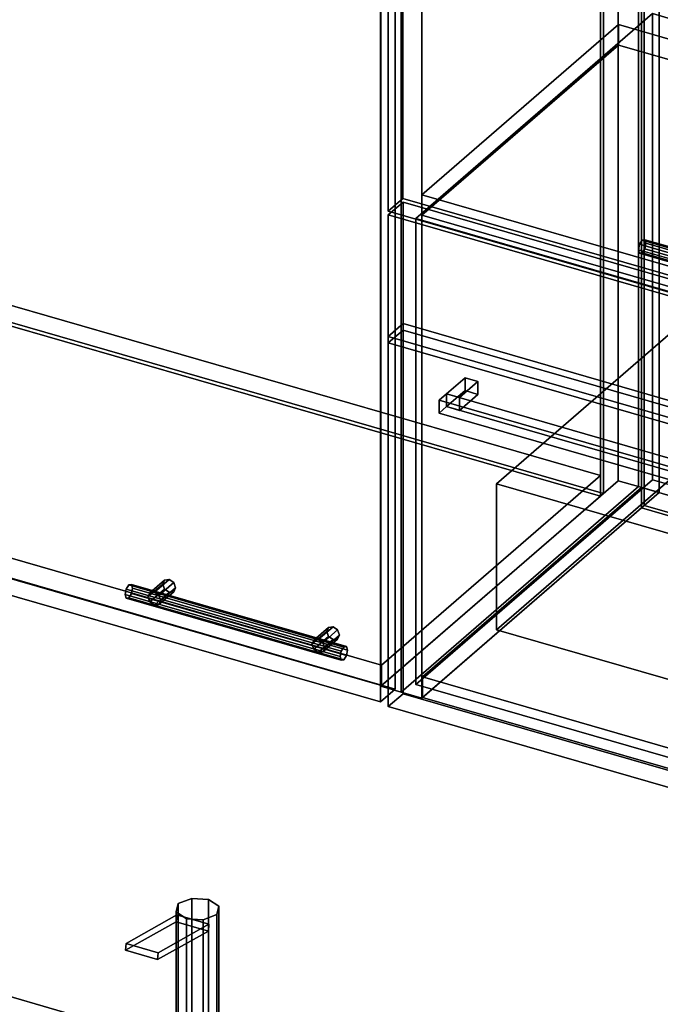
# Model space of a CAD drawing. Extents: x -1561 to 3499, y -2299 to 2343.
# Drawn here: x 1184 to 1617, y 426 to 1092 of the extents above; entities that cross this region are included whole.
import ezdxf

# ---------------------------------------------------------------- set-up
doc = ezdxf.new("R2010")
doc.units = 0
doc.layers.add('layer0', color=7, linetype='CONTINUOUS')

# ---------------------------------------------------------------- blocks, each defined once
blk = doc.blocks.new('PF_OBJECT74')
at = {"layer": 'layer0'}
for p, q in [((1588.29, 779.92), (1588.29, 1397.39)), ((1588.29, 1397.39), (1588.29, 779.92)), ((1602.15, 1393.39), (1602.15, 775.92)), ((1602.15, 775.92), (1602.15, 1393.39)), ((1427.79, 1258.4), (1427.79, 640.92)), ((1427.79, 640.92), (1427.79, 1258.4)), ((1441.65, 636.92), (1441.65, 1254.4)), ((1441.65, 1254.4), (1441.65, 636.92)), ((1588.29, 779.92), (1427.79, 640.92)), ((1427.79, 640.92), (1588.29, 779.92)), ((1602.15, 775.92), (1588.29, 779.92)), ((1588.29, 779.92), (1602.15, 775.92)), ((1441.65, 636.92), (1602.15, 775.92)), ((1602.15, 775.92), (1441.65, 636.92)), ((1427.79, 640.92), (1441.65, 636.92)), ((1441.65, 636.92), (1427.79, 640.92))]:
    blk.add_line(p, q, dxfattribs=at)
blk = doc.blocks.new('PF_OBJECT75')
at = {"layer": 'layer0'}
for p, q in [((936.39, 797.21), (1084.39, 925.38)), ((1084.39, 925.38), (936.39, 797.21)), ((1084.39, 911.52), (1084.39, 925.38)), ((1084.39, 925.38), (1576.29, 783.38)), ((1084.39, 925.38), (1084.39, 911.52)), ((1576.29, 783.38), (1084.39, 925.38)), ((1084.39, 911.52), (936.39, 783.35)), ((936.39, 783.35), (1084.39, 911.52)), ((1576.29, 769.52), (1084.39, 911.52)), ((1084.39, 911.52), (1576.29, 769.52)), ((1428.29, 655.21), (936.39, 797.21)), ((936.39, 797.21), (936.39, 783.35)), ((936.39, 783.35), (936.39, 797.21)), ((936.39, 797.21), (1428.29, 655.21)), ((936.39, 783.35), (1428.29, 641.35)), ((1428.29, 641.35), (936.39, 783.35)), ((1576.29, 783.38), (1428.29, 655.21)), ((1428.29, 655.21), (1576.29, 783.38)), ((1576.29, 783.38), (1576.29, 769.52)), ((1576.29, 769.52), (1576.29, 783.38)), ((1428.29, 641.35), (1576.29, 769.52)), ((1576.29, 769.52), (1428.29, 641.35)), ((1428.29, 641.35), (1428.29, 655.21)), ((1428.29, 655.21), (1428.29, 641.35))]:
    blk.add_line(p, q, dxfattribs=at)
blk = doc.blocks.new('PF_OBJECT76')
at = {"layer": 'layer0'}
for p, q in [((1576.29, 769.52), (1576.29, 1387)), ((1576.29, 1387), (1576.29, 769.52)), ((1578.29, 1388.73), (1578.29, 771.26)), ((1578.29, 771.26), (1578.29, 1388.73)), ((1578.29, 771.26), (1086.39, 913.26)), ((1086.39, 913.26), (1578.29, 771.26)), ((1084.39, 911.52), (1576.29, 769.52)), ((1576.29, 769.52), (1084.39, 911.52)), ((1576.29, 769.52), (1578.29, 771.26)), ((1578.29, 771.26), (1576.29, 769.52))]:
    blk.add_line(p, q, dxfattribs=at)
blk = doc.blocks.new('PF_OBJECT78')
at = {"layer": 'layer0'}
for p, q in [((1271.59, 704.08), (1281.59, 712.74)), ((1281.59, 712.74), (1271.59, 704.08)), ((1284.65, 713.13), (1274.65, 704.47)), ((1274.65, 704.47), (1284.65, 713.13)), ((1281.59, 712.74), (1280.32, 710.05)), ((1280.32, 710.05), (1281.59, 712.74)), ((1284.65, 713.13), (1281.59, 712.74)), ((1281.59, 712.74), (1284.65, 713.13)), ((1287.72, 710.98), (1284.65, 713.13)), ((1284.65, 713.13), (1287.72, 710.98)), ((1270.32, 701.39), (1280.32, 710.05)), ((1280.32, 710.05), (1270.32, 701.39)), ((1271.59, 697.96), (1281.59, 706.62)), ((1281.59, 706.62), (1271.59, 697.96)), ((1277.72, 702.31), (1287.72, 710.98)), ((1287.72, 710.98), (1277.72, 702.31)), ((1278.98, 698.89), (1288.98, 707.55)), ((1288.98, 707.55), (1278.98, 698.89)), ((1280.32, 710.05), (1281.59, 706.62)), ((1281.59, 706.62), (1280.32, 710.05)), ((1281.59, 706.62), (1284.65, 704.47)), ((1284.65, 704.47), (1281.59, 706.62)), ((1288.98, 707.55), (1287.72, 710.98)), ((1287.72, 710.98), (1288.98, 707.55)), ((1287.72, 704.85), (1288.98, 707.55)), ((1288.98, 707.55), (1287.72, 704.85)), ((1270.32, 701.39), (1271.59, 704.08)), ((1271.59, 704.08), (1270.32, 701.39)), ((1271.59, 697.96), (1270.32, 701.39)), ((1270.32, 701.39), (1271.59, 697.96)), ((1271.59, 704.08), (1274.65, 704.47)), ((1274.65, 704.47), (1271.59, 704.08)), ((1274.65, 704.47), (1277.72, 702.31)), ((1274.65, 695.81), (1284.65, 704.47)), ((1284.65, 704.47), (1274.65, 695.81)), ((1277.72, 702.31), (1274.65, 704.47)), ((1277.72, 696.19), (1287.72, 704.85)), ((1287.72, 704.85), (1277.72, 696.19)), ((1277.72, 702.31), (1278.98, 698.89)), ((1278.98, 698.89), (1277.72, 702.31)), ((1284.65, 704.47), (1287.72, 704.85)), ((1287.72, 704.85), (1284.65, 704.47)), ((1274.65, 695.81), (1271.59, 697.96)), ((1271.59, 697.96), (1274.65, 695.81)), ((1277.72, 696.19), (1274.65, 695.81)), ((1274.65, 695.81), (1277.72, 696.19)), ((1278.98, 698.89), (1277.72, 696.19)), ((1277.72, 696.19), (1278.98, 698.89))]:
    blk.add_line(p, q, dxfattribs=at)
blk = doc.blocks.new('PF_OBJECT79')
at = {"layer": 'layer0'}
for p, q in [((1382.44, 672.08), (1392.44, 680.74)), ((1392.44, 680.74), (1382.44, 672.08)), ((1395.51, 681.13), (1385.51, 672.47)), ((1385.51, 672.47), (1395.51, 681.13)), ((1392.44, 680.74), (1391.18, 678.05)), ((1391.18, 678.05), (1392.44, 680.74)), ((1395.51, 681.13), (1392.44, 680.74)), ((1392.44, 680.74), (1395.51, 681.13)), ((1398.57, 678.98), (1395.51, 681.13)), ((1395.51, 681.13), (1398.57, 678.98)), ((1381.18, 669.39), (1391.18, 678.05)), ((1391.18, 678.05), (1381.18, 669.39)), ((1382.44, 665.96), (1392.44, 674.62)), ((1392.44, 674.62), (1382.44, 665.96)), ((1388.57, 670.31), (1398.57, 678.98)), ((1398.57, 678.98), (1388.57, 670.31)), ((1388.57, 664.19), (1398.57, 672.85)), ((1398.57, 672.85), (1388.57, 664.19)), ((1389.84, 666.89), (1399.84, 675.55)), ((1399.84, 675.55), (1389.84, 666.89)), ((1391.18, 678.05), (1392.44, 674.62)), ((1392.44, 674.62), (1391.18, 678.05)), ((1392.44, 674.62), (1395.51, 672.47)), ((1395.51, 672.47), (1392.44, 674.62)), ((1395.51, 672.47), (1398.57, 672.85)), ((1398.57, 672.85), (1395.51, 672.47)), ((1399.84, 675.55), (1398.57, 678.98)), ((1398.57, 678.98), (1399.84, 675.55)), ((1398.57, 672.85), (1399.84, 675.55)), ((1399.84, 675.55), (1398.57, 672.85)), ((1381.18, 669.39), (1382.44, 672.08)), ((1382.44, 672.08), (1381.18, 669.39)), ((1382.44, 665.96), (1381.18, 669.39)), ((1381.18, 669.39), (1382.44, 665.96)), ((1382.44, 672.08), (1385.51, 672.47)), ((1385.51, 672.47), (1382.44, 672.08)), ((1385.51, 663.81), (1382.44, 665.96)), ((1382.44, 665.96), (1385.51, 663.81)), ((1385.51, 672.47), (1388.57, 670.31)), ((1385.51, 663.81), (1395.51, 672.47)), ((1395.51, 672.47), (1385.51, 663.81)), ((1388.57, 670.31), (1385.51, 672.47)), ((1388.57, 670.31), (1389.84, 666.89)), ((1389.84, 666.89), (1388.57, 670.31)), ((1389.84, 666.89), (1388.57, 664.19)), ((1388.57, 664.19), (1389.84, 666.89)), ((1388.57, 664.19), (1385.51, 663.81)), ((1385.51, 663.81), (1388.57, 664.19))]:
    blk.add_line(p, q, dxfattribs=at)
blk = doc.blocks.new('PF_OBJECT80')
at = {"layer": 'layer0'}
for p, q in [((1255.57, 706.67), (1254.83, 702.97)), ((1254.83, 702.97), (1255.57, 706.67)), ((1257.33, 709.47), (1255.57, 706.67)), ((1255.57, 706.67), (1257.33, 709.47)), ((1401.06, 664.67), (1255.57, 706.67)), ((1255.57, 706.67), (1401.06, 664.67)), ((1259.1, 709.73), (1257.33, 709.47)), ((1257.33, 709.47), (1259.1, 709.73)), ((1257.33, 709.47), (1402.83, 667.47)), ((1402.83, 667.47), (1257.33, 709.47)), ((1404.59, 667.73), (1259.1, 709.73)), ((1259.83, 707.3), (1259.1, 709.73)), ((1259.1, 709.73), (1404.59, 667.73)), ((1259.1, 709.73), (1259.83, 707.3)), ((1259.1, 703.61), (1259.83, 707.3)), ((1259.83, 707.3), (1259.1, 703.61)), ((1405.33, 665.3), (1259.83, 707.3)), ((1259.83, 707.3), (1405.33, 665.3)), ((1254.83, 702.97), (1255.57, 700.54)), ((1400.33, 660.97), (1254.83, 702.97)), ((1254.83, 702.97), (1400.33, 660.97)), ((1255.57, 700.54), (1254.83, 702.97)), ((1255.57, 700.54), (1257.33, 700.81)), ((1257.33, 700.81), (1255.57, 700.54)), ((1401.06, 658.54), (1255.57, 700.54)), ((1255.57, 700.54), (1401.06, 658.54)), ((1257.33, 700.81), (1259.1, 703.61)), ((1259.1, 703.61), (1257.33, 700.81)), ((1402.83, 658.81), (1257.33, 700.81)), ((1257.33, 700.81), (1402.83, 658.81)), ((1404.59, 661.61), (1259.1, 703.61)), ((1259.1, 703.61), (1404.59, 661.61)), ((1401.06, 664.67), (1402.83, 667.47)), ((1402.83, 667.47), (1401.06, 664.67)), ((1402.83, 667.47), (1404.59, 667.73)), ((1404.59, 667.73), (1402.83, 667.47)), ((1404.59, 667.73), (1405.33, 665.3)), ((1405.33, 665.3), (1404.59, 667.73)), ((1400.33, 660.97), (1401.06, 664.67)), ((1401.06, 664.67), (1400.33, 660.97)), ((1401.06, 658.54), (1400.33, 660.97)), ((1400.33, 660.97), (1401.06, 658.54)), ((1404.59, 661.61), (1402.83, 658.81)), ((1402.83, 658.81), (1404.59, 661.61)), ((1405.33, 665.3), (1404.59, 661.61)), ((1404.59, 661.61), (1405.33, 665.3)), ((1402.83, 658.81), (1401.06, 658.54)), ((1401.06, 658.54), (1402.83, 658.81))]:
    blk.add_line(p, q, dxfattribs=at)
blk = doc.blocks.new('PF_OBJECT81')
at = {"layer": 'layer0'}
for p, q in [((1437.55, 1251.25), (1437.55, 638.97)), ((1437.55, 638.97), (1437.55, 1251.25)), ((1427.55, 630.31), (1427.55, 1242.59)), ((1427.55, 1242.59), (1427.55, 630.31)), ((1437.55, 638.97), (923.13, 787.47)), ((923.13, 787.47), (1437.55, 638.97)), ((913.13, 778.81), (1427.55, 630.31)), ((1427.55, 630.31), (913.13, 778.81)), ((1427.55, 630.31), (1437.55, 638.97)), ((1437.55, 638.97), (1427.55, 630.31))]:
    blk.add_line(p, q, dxfattribs=at)
blk = doc.blocks.new('PF_OBJECT84')
at = {"layer": 'layer0'}
for p, q in [((1602.15, 775.92), (1602.15, 1393.39)), ((1602.15, 1393.39), (1602.15, 775.92)), ((1616, 1389.39), (1616, 771.92)), ((1616, 771.92), (1616, 1389.39)), ((1441.65, 1254.4), (1441.65, 636.92)), ((1441.65, 636.92), (1441.65, 1254.4)), ((1455.5, 632.92), (1455.5, 1250.4)), ((1455.5, 1250.4), (1455.5, 632.92)), ((1602.15, 775.92), (1441.65, 636.92)), ((1441.65, 636.92), (1602.15, 775.92)), ((1616, 771.92), (1602.15, 775.92)), ((1602.15, 775.92), (1616, 771.92)), ((1455.5, 632.92), (1616, 771.92)), ((1616, 771.92), (1455.5, 632.92)), ((1441.65, 636.92), (1455.5, 632.92)), ((1455.5, 632.92), (1441.65, 636.92))]:
    blk.add_line(p, q, dxfattribs=at)
blk = doc.blocks.new('PF_OBJECT86')
at = {"layer": 'layer0'}
for p, q in [((1456, 647.21), (1604, 775.38)), ((1604, 775.38), (1456, 647.21)), ((1604, 761.52), (1604, 775.38)), ((1604, 775.38), (2095.91, 633.38)), ((1604, 775.38), (1604, 761.52)), ((2095.91, 633.38), (1604, 775.38)), ((1604, 761.52), (1456, 633.35)), ((1456, 633.35), (1604, 761.52)), ((2095.91, 619.52), (1604, 761.52)), ((1604, 761.52), (2095.91, 619.52)), ((1947.91, 505.21), (1456, 647.21)), ((1456, 647.21), (1456, 633.35)), ((1456, 633.35), (1456, 647.21)), ((1456, 647.21), (1947.91, 505.21)), ((1456, 633.35), (1947.91, 491.35)), ((1947.91, 491.35), (1456, 633.35)), ((2095.91, 633.38), (1947.91, 505.21)), ((1947.91, 505.21), (2095.91, 633.38)), ((2095.91, 633.38), (2095.91, 619.52)), ((2095.91, 619.52), (2095.91, 633.38)), ((1947.91, 491.35), (2095.91, 619.52)), ((2095.91, 619.52), (1947.91, 491.35)), ((1947.91, 491.35), (1947.91, 505.21)), ((1947.91, 505.21), (1947.91, 491.35))]:
    blk.add_line(p, q, dxfattribs=at)
blk = doc.blocks.new('PF_OBJECT87')
at = {"layer": 'layer0'}
for p, q in [((1604, 1379), (1604, 761.52)), ((1604, 761.52), (1604, 1379)), ((1606, 763.26), (1606, 1380.73)), ((1606, 1380.73), (1606, 763.26)), ((1606, 763.26), (1604, 761.52)), ((1604, 761.52), (1606, 763.26)), ((1604, 761.52), (2095.91, 619.52)), ((2095.91, 619.52), (1604, 761.52)), ((2097.91, 621.26), (1606, 763.26)), ((1606, 763.26), (2097.91, 621.26))]:
    blk.add_line(p, q, dxfattribs=at)
blk = doc.blocks.new('PF_OBJECT89')
at = {"layer": 'layer0'}
for p, q in [((1455.5, 973.27), (1588.5, 1088.45)), ((1588.5, 1088.45), (1455.5, 973.27)), ((1588.5, 1074.59), (1588.5, 1088.45)), ((1588.5, 1088.45), (2080.41, 946.45)), ((1588.5, 1088.45), (1588.5, 1074.59)), ((2080.41, 946.45), (1588.5, 1088.45)), ((1588.5, 1074.59), (1455.5, 959.41)), ((1455.5, 959.41), (1588.5, 1074.59)), ((2080.41, 932.59), (1588.5, 1074.59)), ((1588.5, 1074.59), (2080.41, 932.59)), ((1947.41, 831.27), (1455.5, 973.27)), ((1455.5, 973.27), (1455.5, 959.41)), ((1455.5, 959.41), (1455.5, 973.27)), ((1455.5, 973.27), (1947.41, 831.27)), ((1455.5, 959.41), (1947.41, 817.41)), ((1947.41, 817.41), (1455.5, 959.41)), ((2080.41, 946.45), (1947.41, 831.27)), ((1947.41, 831.27), (2080.41, 946.45)), ((2080.41, 946.45), (2080.41, 932.59)), ((2080.41, 932.59), (2080.41, 946.45)), ((1947.41, 817.41), (2080.41, 932.59)), ((2080.41, 932.59), (1947.41, 817.41)), ((1947.41, 817.41), (1947.41, 831.27)), ((1947.41, 831.27), (1947.41, 817.41))]:
    blk.add_line(p, q, dxfattribs=at)
blk = doc.blocks.new('PF_OBJECT92')
at = {"layer": 'layer0'}
for p, q in [((1602.84, 939.84), (1602.11, 936.14)), ((1602.11, 936.14), (1602.84, 939.84)), ((1604.61, 942.64), (1602.84, 939.84)), ((1602.84, 939.84), (1604.61, 942.64)), ((1748.33, 897.84), (1602.84, 939.84)), ((1602.84, 939.84), (1748.33, 897.84)), ((1606.38, 942.9), (1604.61, 942.64)), ((1604.61, 942.64), (1606.38, 942.9)), ((1604.61, 942.64), (1750.1, 900.64)), ((1750.1, 900.64), (1604.61, 942.64)), ((1751.87, 900.9), (1606.38, 942.9)), ((1607.11, 940.47), (1606.38, 942.9)), ((1606.38, 942.9), (1751.87, 900.9)), ((1606.38, 942.9), (1607.11, 940.47)), ((1606.38, 936.78), (1607.11, 940.47)), ((1607.11, 940.47), (1606.38, 936.78)), ((1752.6, 898.47), (1607.11, 940.47)), ((1607.11, 940.47), (1752.6, 898.47)), ((1602.11, 936.14), (1602.84, 933.71)), ((1747.6, 894.14), (1602.11, 936.14)), ((1602.11, 936.14), (1747.6, 894.14)), ((1602.84, 933.71), (1602.11, 936.14)), ((1602.84, 933.71), (1604.61, 933.98)), ((1604.61, 933.98), (1602.84, 933.71)), ((1748.33, 891.71), (1602.84, 933.71)), ((1602.84, 933.71), (1748.33, 891.71)), ((1604.61, 933.98), (1606.38, 936.78)), ((1606.38, 936.78), (1604.61, 933.98)), ((1750.1, 891.98), (1604.61, 933.98)), ((1604.61, 933.98), (1750.1, 891.98)), ((1751.87, 894.78), (1606.38, 936.78)), ((1606.38, 936.78), (1751.87, 894.78)), ((1748.33, 897.84), (1750.1, 900.64)), ((1750.1, 900.64), (1748.33, 897.84)), ((1750.1, 900.64), (1751.87, 900.9)), ((1751.87, 900.9), (1750.1, 900.64)), ((1751.87, 900.9), (1752.6, 898.47)), ((1752.6, 898.47), (1751.87, 900.9)), ((1747.6, 894.14), (1748.33, 897.84)), ((1748.33, 897.84), (1747.6, 894.14)), ((1748.33, 891.71), (1747.6, 894.14)), ((1747.6, 894.14), (1748.33, 891.71)), ((1751.87, 894.78), (1750.1, 891.98)), ((1750.1, 891.98), (1751.87, 894.78)), ((1752.6, 898.47), (1751.87, 894.78)), ((1751.87, 894.78), (1752.6, 898.47)), ((1750.1, 891.98), (1748.33, 891.71)), ((1748.33, 891.71), (1750.1, 891.98))]:
    blk.add_line(p, q, dxfattribs=at)
blk = doc.blocks.new('PF_OBJECT93')
at = {"layer": 'layer0'}
for p, q in [((1432.75, 1241.09), (1442.75, 1249.75)), ((1442.75, 1249.75), (1432.75, 1241.09)), ((1442.75, 970.89), (1442.75, 1249.75)), ((1442.75, 1249.75), (1957.16, 1101.25)), ((1442.75, 1249.75), (1442.75, 970.89)), ((1957.16, 1101.25), (1442.75, 1249.75)), ((1947.16, 1092.59), (1432.75, 1241.09)), ((1432.75, 1241.09), (1432.75, 962.23)), ((1432.75, 962.23), (1432.75, 1241.09)), ((1432.75, 1241.09), (1947.16, 1092.59)), ((1957.16, 1101.25), (1947.16, 1092.59)), ((1947.16, 1092.59), (1957.16, 1101.25)), ((1957.16, 1101.25), (1957.16, 822.39)), ((1957.16, 822.39), (1957.16, 1101.25)), ((1947.16, 813.73), (1947.16, 1092.59)), ((1947.16, 1092.59), (1947.16, 813.73)), ((1442.75, 970.89), (1432.75, 962.23)), ((1432.75, 962.23), (1442.75, 970.89)), ((1957.16, 822.39), (1442.75, 970.89)), ((1442.75, 970.89), (1957.16, 822.39)), ((1432.75, 962.23), (1947.16, 813.73)), ((1947.16, 813.73), (1432.75, 962.23)), ((1947.16, 813.73), (1957.16, 822.39)), ((1957.16, 822.39), (1947.16, 813.73))]:
    blk.add_line(p, q, dxfattribs=at)
blk = doc.blocks.new('PF_OBJECT97')
at = {"layer": 'layer0'}
for p, q in [((1169.85, 433.06), (2144.28, 151.76)), ((2144.28, 151.76), (1169.85, 433.06))]:
    blk.add_line(p, q, dxfattribs=at)
blk = doc.blocks.new('PF_OBJECT100')
at = {"layer": 'layer0'}
for p, q in [((1289.35, 488.28), (1290.85, 493.97)), ((1290.85, 493.97), (1289.35, 488.28)), ((1290.85, 493.97), (1299.96, 497.46)), ((1299.96, 497.46), (1290.85, 493.97)), ((1290.85, 493.97), (1290.85, 364.06)), ((1290.85, 364.06), (1290.85, 493.97)), ((1299.96, 497.46), (1299.96, 367.56)), ((1299.96, 367.56), (1299.96, 497.46)), ((1299.96, 497.46), (1311.34, 496.71)), ((1311.34, 496.71), (1299.96, 497.46)), ((1311.34, 366.81), (1311.34, 496.71)), ((1311.34, 496.71), (1318.33, 492.16)), ((1311.34, 496.71), (1311.34, 366.81)), ((1318.33, 492.16), (1311.34, 496.71)), ((1296.34, 483.72), (1289.35, 488.28)), ((1289.35, 488.28), (1289.35, 358.37)), ((1289.35, 358.37), (1289.35, 488.28)), ((1289.35, 488.28), (1296.34, 483.72)), ((1316.83, 486.47), (1307.72, 482.97)), ((1307.72, 482.97), (1316.83, 486.47)), ((1318.33, 492.16), (1316.83, 486.47)), ((1316.83, 486.47), (1318.33, 492.16)), ((1316.83, 486.47), (1316.83, 356.56)), ((1316.83, 356.56), (1316.83, 486.47)), ((1318.33, 492.16), (1318.33, 362.25)), ((1318.33, 362.25), (1318.33, 492.16)), ((1307.72, 482.97), (1296.34, 483.72)), ((1296.34, 483.72), (1296.34, 353.82)), ((1296.34, 353.82), (1296.34, 483.72)), ((1296.34, 483.72), (1307.72, 482.97)), ((1307.72, 482.97), (1307.72, 353.07)), ((1307.72, 353.07), (1307.72, 482.97)), ((1299.96, 367.56), (1290.85, 364.06)), ((1290.85, 364.06), (1299.96, 367.56)), ((1311.34, 366.81), (1299.96, 367.56)), ((1299.96, 367.56), (1311.34, 366.81)), ((1318.33, 362.25), (1311.34, 366.81)), ((1311.34, 366.81), (1318.33, 362.25)), ((1290.85, 364.06), (1289.35, 358.37)), ((1289.35, 358.37), (1290.85, 364.06)), ((1316.83, 356.56), (1318.33, 362.25)), ((1318.33, 362.25), (1316.83, 356.56)), ((1289.35, 358.37), (1296.34, 353.82)), ((1296.34, 353.82), (1289.35, 358.37)), ((1296.34, 353.82), (1307.72, 353.07)), ((1307.72, 353.07), (1296.34, 353.82)), ((1307.72, 353.07), (1316.83, 356.56)), ((1316.83, 356.56), (1307.72, 353.07))]:
    blk.add_line(p, q, dxfattribs=at)
blk = doc.blocks.new('PF_OBJECT102')
at = {"layer": 'layer0'}
for p, q in [((1255.48, 466.97), (1289.95, 486.29)), ((1289.95, 486.29), (1255.48, 466.97)), ((1289.51, 481.65), (1289.95, 486.29)), ((1289.95, 486.29), (1289.51, 481.65)), ((1289.95, 486.29), (1311.6, 480.04)), ((1311.6, 480.04), (1289.95, 486.29)), ((1289.51, 481.65), (1255.05, 462.33)), ((1255.05, 462.33), (1289.51, 481.65)), ((1311.6, 480.04), (1277.13, 460.72)), ((1277.13, 460.72), (1311.6, 480.04)), ((1311.16, 475.4), (1289.51, 481.65)), ((1289.51, 481.65), (1311.16, 475.4)), ((1311.6, 480.04), (1311.16, 475.4)), ((1311.16, 475.4), (1311.6, 480.04)), ((1276.7, 456.08), (1311.16, 475.4)), ((1311.16, 475.4), (1276.7, 456.08)), ((1255.48, 466.97), (1255.05, 462.33)), ((1255.05, 462.33), (1255.48, 466.97)), ((1277.13, 460.72), (1255.48, 466.97)), ((1255.48, 466.97), (1277.13, 460.72)), ((1255.05, 462.33), (1276.7, 456.08)), ((1276.7, 456.08), (1255.05, 462.33)), ((1276.7, 456.08), (1277.13, 460.72)), ((1277.13, 460.72), (1276.7, 456.08))]:
    blk.add_line(p, q, dxfattribs=at)
blk = doc.blocks.new('PF_OBJECT103')
at = {"layer": 'layer0'}
for p, q in [((1451.47, 957.25), (1611.47, 1095.82)), ((1611.47, 1095.82), (1451.47, 957.25)), ((1611.47, 780.59), (1611.47, 1095.82)), ((1611.47, 1095.82), (2109.44, 952.07)), ((1611.47, 1095.82), (1611.47, 780.59)), ((2109.44, 952.07), (1611.47, 1095.82)), ((1949.44, 813.5), (1451.47, 957.25)), ((1451.47, 957.25), (1451.47, 642.02)), ((1451.47, 642.02), (1451.47, 957.25)), ((1451.47, 957.25), (1949.44, 813.5)), ((2109.44, 952.07), (1949.44, 813.5)), ((1949.44, 813.5), (2109.44, 952.07)), ((2109.44, 952.07), (2109.44, 636.84)), ((2109.44, 636.84), (2109.44, 952.07)), ((1949.44, 498.27), (1949.44, 813.5)), ((1949.44, 813.5), (1949.44, 498.27)), ((1611.47, 780.59), (1451.47, 642.02)), ((1451.47, 642.02), (1611.47, 780.59)), ((2109.44, 636.84), (1611.47, 780.59)), ((1611.47, 780.59), (2109.44, 636.84)), ((1451.47, 642.02), (1949.44, 498.27)), ((1949.44, 498.27), (1451.47, 642.02)), ((1949.44, 498.27), (2109.44, 636.84)), ((2109.44, 636.84), (1949.44, 498.27))]:
    blk.add_line(p, q, dxfattribs=at)
blk = doc.blocks.new('PF_OBJECT104')
at = {"layer": 'layer0'}
for p, q in [((1432.81, 959.75), (1442.81, 968.41)), ((1442.81, 968.41), (1432.81, 959.75)), ((1442.81, 635.86), (1442.81, 968.41)), ((1442.81, 968.41), (1958.1, 819.66)), ((1442.81, 968.41), (1442.81, 635.86)), ((1958.1, 819.66), (1442.81, 968.41)), ((1948.1, 811), (1432.81, 959.75)), ((1432.81, 959.75), (1432.81, 627.2)), ((1432.81, 627.2), (1432.81, 959.75)), ((1432.81, 959.75), (1948.1, 811)), ((1958.1, 819.66), (1948.1, 811)), ((1948.1, 811), (1958.1, 819.66)), ((1958.1, 819.66), (1958.1, 487.11)), ((1958.1, 487.11), (1958.1, 819.66)), ((1948.1, 478.45), (1948.1, 811)), ((1948.1, 811), (1948.1, 478.45)), ((1442.81, 635.86), (1432.81, 627.2)), ((1432.81, 627.2), (1442.81, 635.86)), ((1958.1, 487.11), (1442.81, 635.86)), ((1442.81, 635.86), (1958.1, 487.11)), ((1432.81, 627.2), (1948.1, 478.45)), ((1948.1, 478.45), (1432.81, 627.2)), ((1948.1, 478.45), (1958.1, 487.11)), ((1958.1, 487.11), (1948.1, 478.45))]:
    blk.add_line(p, q, dxfattribs=at)
blk = doc.blocks.new('PF_OBJECT105')
at = {"layer": 'layer0'}
for p, q in [((1505.92, 777.86), (1666.42, 916.85)), ((1666.42, 916.85), (1505.92, 777.86)), ((1666.42, 818.13), (1666.42, 916.85)), ((1666.42, 916.85), (2034.49, 810.6)), ((1666.42, 916.85), (1666.42, 818.13)), ((2034.49, 810.6), (1666.42, 916.85)), ((1666.42, 818.13), (1505.92, 679.13)), ((1505.92, 679.13), (1666.42, 818.13)), ((2034.49, 711.88), (1666.42, 818.13)), ((1666.42, 818.13), (2034.49, 711.88)), ((2034.49, 810.6), (1873.99, 671.61)), ((1873.99, 671.61), (2034.49, 810.6)), ((2034.49, 810.6), (2034.49, 711.88)), ((2034.49, 711.88), (2034.49, 810.6)), ((1873.99, 671.61), (1505.92, 777.86)), ((1505.92, 777.86), (1505.92, 679.13)), ((1505.92, 679.13), (1505.92, 777.86)), ((1505.92, 777.86), (1873.99, 671.61)), ((1873.99, 572.88), (2034.49, 711.88)), ((2034.49, 711.88), (1873.99, 572.88)), ((1505.92, 679.13), (1873.99, 572.88)), ((1873.99, 572.88), (1505.92, 679.13)), ((1873.99, 572.88), (1873.99, 671.61)), ((1873.99, 671.61), (1873.99, 572.88))]:
    blk.add_line(p, q, dxfattribs=at)
blk = doc.blocks.new('PF_OBJECT106')
at = {"layer": 'layer0'}
for p, q in [((1432.81, 877.48), (1442.81, 886.14)), ((1442.81, 886.14), (1432.81, 877.48)), ((1442.81, 881.81), (1442.81, 886.14)), ((1442.81, 886.14), (1958.1, 737.39)), ((1442.81, 886.14), (1442.81, 881.81)), ((1958.1, 737.39), (1442.81, 886.14)), ((1442.81, 881.81), (1432.81, 873.15)), ((1432.81, 873.15), (1442.81, 881.81)), ((1958.1, 733.06), (1442.81, 881.81)), ((1442.81, 881.81), (1958.1, 733.06)), ((1948.1, 728.73), (1432.81, 877.48)), ((1432.81, 877.48), (1432.81, 873.15)), ((1432.81, 873.15), (1432.81, 877.48)), ((1432.81, 877.48), (1948.1, 728.73)), ((1432.81, 873.15), (1948.1, 724.4)), ((1948.1, 724.4), (1432.81, 873.15)), ((1958.1, 737.39), (1948.1, 728.73)), ((1948.1, 728.73), (1958.1, 737.39)), ((1948.1, 724.4), (1958.1, 733.06)), ((1958.1, 733.06), (1948.1, 724.4)), ((1958.1, 737.39), (1958.1, 733.06)), ((1958.1, 733.06), (1958.1, 737.39)), ((1948.1, 724.4), (1948.1, 728.73)), ((1948.1, 728.73), (1948.1, 724.4))]:
    blk.add_line(p, q, dxfattribs=at)
blk = doc.blocks.new('PF_OBJECT115')
at = {"layer": 'layer0'}
for p, q in [((1472.27, 838.67), (1484.77, 849.49)), ((1484.77, 849.49), (1472.27, 838.67)), ((1493.43, 846.99), (1480.93, 836.17)), ((1480.93, 836.17), (1493.43, 846.99)), ((1484.77, 840.83), (1484.77, 849.49)), ((1484.77, 849.49), (1493.43, 846.99)), ((1484.77, 849.49), (1484.77, 840.83)), ((1493.43, 846.99), (1484.77, 849.49)), ((1493.43, 846.99), (1493.43, 838.33)), ((1493.43, 838.33), (1493.43, 846.99)), ((1484.77, 840.83), (1472.27, 830.01)), ((1472.27, 830.01), (1484.77, 840.83)), ((1493.43, 838.33), (1484.77, 840.83)), ((1484.77, 840.83), (1493.43, 838.33)), ((1480.93, 836.17), (1472.27, 838.67)), ((1472.27, 838.67), (1472.27, 830.01)), ((1472.27, 830.01), (1472.27, 838.67)), ((1472.27, 838.67), (1480.93, 836.17)), ((1480.93, 827.51), (1493.43, 838.33)), ((1493.43, 838.33), (1480.93, 827.51)), ((1480.93, 827.51), (1480.93, 836.17)), ((1480.93, 836.17), (1480.93, 827.51)), ((1472.27, 830.01), (1480.93, 827.51)), ((1480.93, 827.51), (1472.27, 830.01))]:
    blk.add_line(p, q, dxfattribs=at)
blk = doc.blocks.new('PF_OBJECT117')
at = {"layer": 'layer0'}
for p, q in [((1467.27, 834.34), (1472.27, 838.67)), ((1472.27, 838.67), (1467.27, 834.34)), ((1878.64, 715.59), (1467.27, 834.34)), ((1467.27, 834.34), (1467.27, 825.68)), ((1467.27, 825.68), (1467.27, 834.34)), ((1467.27, 834.34), (1878.64, 715.59)), ((1472.27, 830.01), (1472.27, 838.67)), ((1472.27, 838.67), (1883.64, 719.92)), ((1472.27, 838.67), (1472.27, 830.01)), ((1883.64, 719.92), (1472.27, 838.67)), ((1472.27, 830.01), (1467.27, 825.68)), ((1467.27, 825.68), (1472.27, 830.01)), ((1883.64, 711.26), (1472.27, 830.01)), ((1472.27, 830.01), (1883.64, 711.26)), ((1467.27, 825.68), (1878.64, 706.93)), ((1878.64, 706.93), (1467.27, 825.68)), ((1883.64, 719.92), (1878.64, 715.59)), ((1878.64, 715.59), (1883.64, 719.92)), ((1883.64, 719.92), (1883.64, 711.26)), ((1883.64, 711.26), (1883.64, 719.92)), ((1878.64, 706.93), (1878.64, 715.59)), ((1878.64, 715.59), (1878.64, 706.93)), ((1878.64, 706.93), (1883.64, 711.26)), ((1883.64, 711.26), (1878.64, 706.93))]:
    blk.add_line(p, q, dxfattribs=at)

msp = doc.modelspace()

# ---------------------------------------------------------------- block references
for name in ['PF_OBJECT76', 'PF_OBJECT81', 'PF_OBJECT74', 'PF_OBJECT84', 'PF_OBJECT87', 'PF_OBJECT93', 'PF_OBJECT103', 'PF_OBJECT89', 'PF_OBJECT104', 'PF_OBJECT92', 'PF_OBJECT75', 'PF_OBJECT105', 'PF_OBJECT106', 'PF_OBJECT115', 'PF_OBJECT117', 'PF_OBJECT86', 'PF_OBJECT78', 'PF_OBJECT80', 'PF_OBJECT79', 'PF_OBJECT97', 'PF_OBJECT100', 'PF_OBJECT102']:
    msp.add_blockref(name, (0, 0))

doc.saveas('drawing.dxf')
